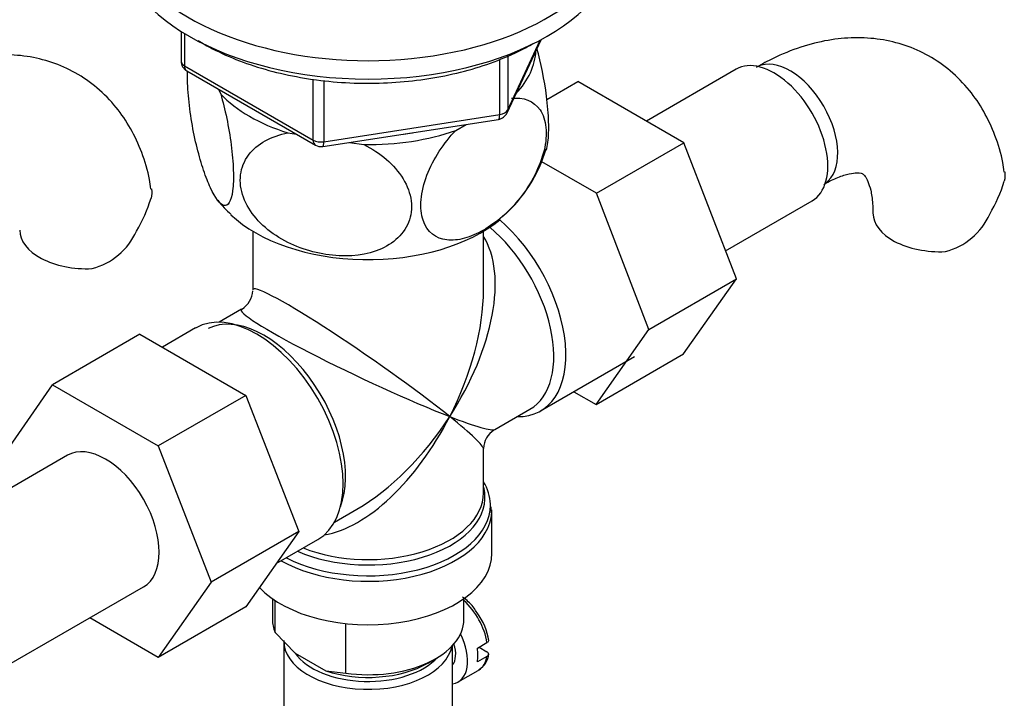
# Model space of a CAD drawing. Units: millimetres. Extents: x 0 to 1368, y 0 to 1778.
# Drawn here: x 1049 to 1137, y 250 to 311 of the extents above; entities that cross this region are included whole.
import ezdxf
from ezdxf import colors
from ezdxf.entities.mleader import LeaderData, LeaderLine
from ezdxf.math import Vec2, Vec3

# ---------------------------------------------------------------- set-up
doc = ezdxf.new("R2010")
doc.units = ezdxf.units.MM
doc.layers.add('DV7_Défaut', color=7, linetype='Continuous')
doc.layers.add('Défaut', color=7, linetype='Continuous')

# ---------------------------------------------------------------- blocks, each defined once
blk = doc.blocks.new('_DOT')
at = {"color": 0}
blk.add_line((0, 0), (-1, 0), dxfattribs=at)
at = {"color": 0, "const_width": 0.333}
blk.add_lwpolyline([(-0.1665, 0, 1), (0.1665, 0, 1)], format="xyb", close=True, dxfattribs=at)
blk = doc.blocks.new('SE6')
at = {"layer": 'DV7_Défaut', "color": 7, "linetype": 'Continuous'}
for p, q in [((1063.458, 309.51), (1063.458, 306.872)), ((1063.751, 309.328), (1063.751, 306.464)), ((1092.411, 302.267), (1095.432, 308.776)), ((1092.47, 302.539), (1095.342, 308.728)), ((1091.763, 302.131), (1091.763, 307.029)), ((1092.47, 307.337), (1092.47, 302.539)), ((1063.751, 306.464), (1075.182, 299.864)), ((1112.76, 306.152), (1104.789, 301.55)), ((1063.958, 306.006), (1075.389, 299.407)), ((1075.182, 299.864), (1075.182, 305.277)), ((1076.148, 305.15), (1076.148, 299.715)), ((1095.943, 303.459), (1098.712, 305.058)), ((1108.125, 299.624), (1098.712, 305.058)), ((1066.769, 304.383), (1066.973, 303.944)), ((1076.148, 299.715), (1091.763, 302.131)), ((1076.042, 299.284), (1091.657, 301.7)), ((1087.85, 300.714), (1088.789, 301.256)), ((1072.938, 300.5), (1073.699, 300.382)), ((1078.419, 299.652), (1079.702, 299.454)), ((1100.347, 295.133), (1108.125, 299.624)), ((1112.786, 287.521), (1108.125, 299.624)), ((1100.347, 295.133), (1095.489, 297.938)), ((1105.007, 283.03), (1100.347, 295.133)), ((1111.822, 290.022), (1119.51, 294.461)), ((1069.823, 291.762), (1069.823, 286.558)), ((1090.323, 286.558), (1090.323, 291.762)), ((1105.007, 283.03), (1112.786, 287.521)), ((1108.102, 280.858), (1112.786, 287.521)), ((1068.823, 284.826), (1066.827, 283.674)), ((1059.799, 282.618), (1052.021, 278.127)), ((1059.799, 282.618), (1069.211, 277.184)), ((1064.748, 283.167), (1061.798, 281.463)), ((1100.324, 276.367), (1105.007, 283.03)), ((1100.324, 276.367), (1108.102, 280.858)), ((1095.397, 275.805), (1103.741, 280.622)), ((1047.36, 271.405), (1052.021, 278.127)), ((1052.021, 278.127), (1061.433, 272.693)), ((1098.347, 277.508), (1100.324, 276.367)), ((1069.211, 277.184), (1061.433, 272.693)), ((1069.211, 277.184), (1073.906, 265.083)), ((1091.323, 274.145), (1094.449, 275.95)), ((1061.433, 272.693), (1066.128, 260.593)), ((1090.323, 268.518), (1090.323, 272.413)), ((1053.363, 271.859), (1040.635, 264.511)), ((1077.077, 265.921), (1079.073, 267.073)), ((1091.024, 266.73), (1091.014, 267.284)), ((1091.073, 263.156), (1091.073, 267.02)), ((1073.906, 265.083), (1066.128, 260.593)), ((1073.906, 265.083), (1069.211, 258.404)), ((1071.911, 262.245), (1075.598, 264.374)), ((1047.385, 252.82), (1060.113, 260.168)), ((1066.128, 260.593), (1061.433, 253.913)), ((1071.573, 259.125), (1071.573, 257.277)), ((1071.809, 256.129), (1071.809, 258.964)), ((1088.573, 257.277), (1088.573, 259.125)), ((1069.211, 258.404), (1061.433, 253.913)), ((1061.433, 253.913), (1055.357, 257.422)), ((1078.084, 252.506), (1078.084, 256.91)), ((1071.809, 256.129), (1073.588, 254.285)), ((1072.573, 255.399), (1072.573, 246.009)), ((1087.573, 246.009), (1087.573, 254.968)), ((1089.781, 254.734), (1090.629, 255.224)), ((1089.922, 254.816), (1090.622, 254.412)), ((1073.588, 254.285), (1076.304, 252.717)), ((1085.376, 253.399), (1086.083, 253.807)), ((1090.629, 253.999), (1089.781, 253.509)), ((1076.304, 252.717), (1078.084, 252.506)), ((1088.083, 251.731), (1089.851, 252.752))]:
    blk.add_line(p, q, dxfattribs=at)
for centre, radius, start, end in [((1064.458, 306.872), 1, 180, 240), ((1091.504, 302.688), 1, 278.79398, 335.10391), ((1075.889, 300.273), 1, 240, 278.79398), ((1083.749, 302.623), 12.642, 311.15871, 343.67172), ((1123.168, 300.384), 14.055, 329.63408, 342.68885), ((1047.366, 298.874), 14.055, 329.63408, 342.68885), ((1074.218, 300.395), 9.533, 218.0822, 228.56499), ((1129.805, 295.782), 6.034, 284.83484, 335.49472), ((1054.003, 294.271), 6.034, 284.83484, 335.49472), ((1067.823, 286.558), 2, 301.52167, 357.19575), ((1092.323, 272.413), 2, 122.57152, 178.33716), ((1085.424, 254.62), 5.412, 7.91612, 37.01857), ((1089.036, 254.353), 1.75, 300.1637, 356.20845)]:
    blk.add_arc(centre, radius, start, end, dxfattribs=at)
for centre, major_axis, ratio, start_param, end_param in [((1080.073, 319.902), (22.5, 0), 0.57735, 2.219865, 6.283185), ((1080.073, 318.269), (22.5, 0), 0.57735, 3.141593, 6.283185), ((1080.073, 308.063), (-14.917, 0), 0.57735, 2.647419, 3.112168), ((1116.135, 300.307), (3.375, -5.846), 0.57735, 0, 3.141593), ((1117.549, 301.123), (3, -5.196), 0.57735, 0.046052, 3.101571), ((1064.458, 306.872), (1, 0), 0.57735, 3.141593, 3.926991), ((1064.458, 306.872), (0.5, 0.866), 0.57735, 2.356194, 3.141593), ((1080.073, 308.063), (-14.917, 0), 0.57735, 0.498742, 1.072054), ((1091.504, 302.688), (-0.153, 0.988), 0.211325, 3.141593, 4.080475), ((1091.504, 302.688), (1, 0), 0.57735, 4.974188, 6.021386), ((1091.504, 302.688), (-0.907, 0.421), 0.788675, 3.141593, 3.492472), ((1080.073, 308.063), (14.917, 0), 0.57735, 4.687532, 5.260844), ((1080.073, 308.063), (13.65, 0), 0.57735, -1.338904, -1.27909), ((1075.889, 300.273), (-1, 0), 0.57735, 0.785398, 1.832596), ((1075.889, 300.273), (0.5, 0.866), 0.57735, 2.356194, 3.141593), ((1075.889, 300.273), (-0.153, 0.988), 0.211325, 3.141593, 4.080475), ((1080.073, 297.449), (14.216, 0), 0.57735, 3.681809, 5.678113), ((1130.92, 293.404), (6, 0), 0.57735, 3.148263, 4.784106), ((1089.972, 285.201), (-5.425, 9.396), 0.57735, 2.807476, 5.261946), ((1055.118, 291.893), (6, 0), 0.57735, 3.148263, 4.784106), ((1080.073, 279.486), (-8.925, -13.206), 0.524124, 1.607916, 2.915395), ((1089.324, 284.827), (-5.125, 8.877), 0.57735, 3.141593, 5.282717), ((1080.073, 279.486), (10.236, -7.124), 0.076106, 0.838316, 3.194511), ((1080.073, 279.486), (-6.974, -14.332), 0.524124, 1.533676, 2.319075), ((1070.173, 273.77), (-5.425, 9.396), 0.57735, 3.141593, 6.283185), ((1070.821, 274.145), (5.125, -8.877), 0.57735, 0.426, 3.110007), ((1080.073, 279.486), (11.287, -5.302), 0.076106, 3.091146, 5.444869), ((1080.073, 279.486), (6.974, 14.332), 0.524124, 3.499051, 4.675269), ((1080.073, 279.486), (8.925, 13.206), 0.524124, 3.964111, 4.749509), ((1080.073, 279.486), (-10.236, 7.124), 0.076106, 3.194511, 3.979909), ((1080.073, 279.486), (-11.287, 5.302), 0.076106, 2.303276, 3.088675), ((1056.738, 266.014), (-3.375, 5.846), 0.57735, 3.141593, 6.283185), ((1080.073, 267.428), (10.866, 0), 0.57735, 0.015941, 0.338339), ((1080.073, 268.11), (-10.384, 0), 0.57735, 3.184468, 3.302402), ((1080.073, 268.11), (-10.384, 0), 0.57735, 0.921722, 3.184468), ((1080.073, 268.518), (10.25, 0), 0.57735, 4.114547, 6.283185), ((1080.073, 267.428), (10.866, 0), 0.57735, 3.98005, 6.283185), ((1080.073, 267.428), (10.866, 0), 0.57735, 0, 0.015941), ((1080.073, 267.02), (-11, 0), 0.57735, 3.102844, 3.141593), ((1080.073, 267.02), (-11, 0), 0.57735, 0.792332, 3.102844), ((1080.073, 263.156), (-11, 0), 0.57735, 0.499111, 3.141593), ((1087.851, 256.216), (2, -3.464), 0.57735, 0.974015, 2.098136), ((1080.073, 257.277), (8.5, 0), 0.57735, 3.141593, 3.377788), ((1080.073, 257.277), (-8.5, 0), 0.57735, 1.334601, 3.141593), ((1086.083, 255.195), (-2, 3.464), 0.57735, 2.91085, 4.610603), ((1080.073, 255.399), (7.5, 0), 0.57735, 3.141593, 6.171868), ((1086.083, 255.195), (-1.25, 2.165), 0.57735, 3.358363, 4.350966), ((1087.002, 255.726), (2, -3.464), 0.57735, 0.596782, 0.974015), ((1080.073, 255.807), (-7, 0), 0.57735, 0.386343, 2.651664), ((1087.851, 256.216), (-2, 3.464), 0.57735, 3.177344, 3.738374), ((1080.073, 256.461), (-7.5, 0), 0.57735, 1.04432, 2.356194), ((1087.851, 256.216), (-2, 3.464), 0.57735, 3.141593, 3.177344)]:
    blk.add_ellipse(centre, major_axis=major_axis, ratio=ratio, start_param=start_param, end_param=end_param, dxfattribs=at)
for points, knots in [([(1136.58, 297.015), (1136.541, 297.328), (1136.406, 298.392), (1135.807, 300.264), (1134.829, 302.405), (1133.502, 304.359), (1131.858, 306.044), (1129.914, 307.391), (1127.803, 308.326), (1125.578, 308.86), (1123.271, 309.006), (1120.895, 308.771), (1118.483, 308.162), (1116.306, 307.281), (1115.096, 306.622), (1114.549, 306.319)], [0, 0, 0, 0, 0.028735, 0.114529, 0.197097, 0.276755, 0.362693, 0.445512, 0.526302, 0.60634, 0.686991, 0.769671, 0.855411, 0.944547, 1, 1, 1, 1]), ([(1064.959, 308.703), (1065.372, 308.449), (1066.529, 307.795), (1068.602, 306.868), (1071.229, 306.012), (1074.031, 305.386), (1076.952, 305.001), (1079.935, 304.864), (1082.92, 304.978), (1085.847, 305.339), (1088.667, 305.945), (1091.294, 306.774), (1093.338, 307.66), (1094.343, 308.214), (1094.715, 308.422)], [0, 0, 0, 0, 0.053851, 0.144432, 0.234947, 0.325351, 0.415657, 0.505905, 0.596144, 0.686419, 0.776773, 0.867262, 0.957934, 1, 1, 1, 1]), ([(1095.895, 298.971), (1095.955, 299.158), (1096.005, 299.391), (1096.108, 300.161), (1096.13, 300.772), (1096.087, 302.175), (1096.021, 302.955), (1095.731, 305.218), (1095.42, 306.714), (1095.065, 307.994)], [0, 0, 0, 0, 0.128687, 0.128687, 0.354368, 0.354368, 0.580049, 0.580049, 1, 1, 1, 1]), ([(1060.778, 295.505), (1060.74, 295.818), (1060.604, 296.882), (1060.005, 298.753), (1059.027, 300.894), (1057.701, 302.848), (1056.057, 304.533), (1054.112, 305.88), (1052.001, 306.816), (1049.776, 307.349), (1047.47, 307.495), (1045.093, 307.261), (1042.681, 306.652), (1040.504, 305.771), (1039.294, 305.111), (1038.748, 304.809)], [0, 0, 0, 0, 0.028735, 0.114529, 0.197097, 0.276755, 0.362693, 0.445512, 0.526302, 0.60634, 0.686991, 0.769671, 0.855411, 0.944547, 1, 1, 1, 1]), ([(1066.973, 303.944), (1067.36, 302.608), (1067.698, 301.036), (1068.008, 298.64), (1068.073, 297.877), (1068.119, 296.467), (1068.097, 295.85), (1067.908, 294.384), (1067.615, 293.958), (1066.904, 294.143), (1066.483, 294.722), (1065.862, 296.056), (1065.653, 296.589), (1065.253, 297.779), (1065.062, 298.434), (1064.521, 300.613), (1064.233, 302.258), (1064.038, 304.572), (1064.015, 305.279), (1064.038, 305.922), (1064.039, 305.955), (1064.041, 305.988)], [0, 0, 0, 0, 0.1531975, 0.1531975, 0.2297963, 0.2297963, 0.3063951, 0.3063951, 0.4595926, 0.4595926, 0.6127901, 0.6127901, 0.6893889, 0.6893889, 0.7659876, 0.7659876, 0.9191852, 0.9191852, 0.9957839, 0.9957839, 1, 1, 1, 1]), ([(1092.802, 303.573), (1093.846, 303.681), (1094.793, 303.355), (1095.625, 302.135), (1095.809, 301.6), (1095.931, 300.371), (1095.872, 299.667), (1095.349, 297.483), (1094.547, 295.967), (1092.59, 293.491), (1091.452, 292.51), (1089.74, 291.527), (1089.181, 291.286), (1088.085, 290.986), (1087.554, 290.931), (1086.108, 291.096), (1085.302, 291.69), (1084.783, 293.25), (1084.721, 293.884), (1084.84, 295.256), (1085.019, 295.994), (1085.863, 298.212), (1086.799, 299.61), (1087.85, 300.714)], [0, 0, 0, 0, 0.125, 0.125, 0.1875, 0.1875, 0.25, 0.25, 0.375, 0.375, 0.5, 0.5, 0.5625, 0.5625, 0.625, 0.625, 0.75, 0.75, 0.8125, 0.8125, 0.875, 0.875, 1, 1, 1, 1]), ([(1079.702, 299.454), (1081.147, 298.729), (1082.406, 297.689), (1083.563, 295.782), (1083.807, 295.122), (1083.978, 293.784), (1083.896, 293.132), (1083.191, 291.368), (1082.099, 290.481), (1079.444, 289.544), (1077.871, 289.458), (1075.557, 289.814), (1074.775, 290.017), (1073.282, 290.576), (1072.569, 290.929), (1070.551, 292.256), (1069.477, 293.446), (1068.747, 295.451), (1068.663, 296.123), (1068.824, 297.409), (1069.07, 298.009), (1070.207, 299.549), (1071.489, 300.222), (1072.938, 300.5)], [0, 0, 0, 0, 0.125, 0.125, 0.1875, 0.1875, 0.25, 0.25, 0.375, 0.375, 0.5, 0.5, 0.5625, 0.5625, 0.625, 0.625, 0.75, 0.75, 0.8125, 0.8125, 0.875, 0.875, 1, 1, 1, 1]), ([(1120.549, 295.927), (1120.801, 296.066), (1121.412, 296.401), (1122.391, 296.781), (1123.242, 296.953), (1123.772, 296.946), (1123.985, 296.879), (1124.021, 296.857), (1124.184, 296.717), (1124.462, 296.247), (1124.733, 295.445), (1124.897, 294.419), (1124.913, 293.706), (1124.92, 293.404)], [0, 0, 0, 0, 0.049655, 0.14303, 0.236345, 0.331486, 0.433682, 0.556988, 0.670466, 0.764179, 0.853385, 0.947653, 1, 1, 1, 1]), ([(1136.623, 297.025), (1136.624, 297.016), (1136.626, 297.007), (1136.665, 296.747), (1136.651, 296.485), (1136.587, 296.202)], [0, 0, 0, 0, 0.035167, 0.035167, 1, 1, 1, 1]), ([(1060.821, 295.515), (1060.822, 295.506), (1060.824, 295.497), (1060.863, 295.237), (1060.85, 294.975), (1060.785, 294.691)], [0, 0, 0, 0, 0.035167, 0.035167, 1, 1, 1, 1]), ([(1089.745, 257.879), (1089.657, 258.025), (1089.365, 258.5), (1088.888, 258.951), (1088.519, 259.228), (1088.469, 259.265)], [0, 0, 0, 0, 0.234949, 0.895614, 1, 1, 1, 1]), ([(1090.771, 255.456), (1090.773, 255.447), (1090.773, 255.439), (1090.776, 255.354), (1090.724, 255.278), (1090.629, 255.224)], [0, 0, 0, 0, 0.097061, 0.097061, 1, 1, 1, 1]), ([(1090.629, 253.999), (1090.722, 254.053), (1090.776, 254.13), (1090.772, 254.283), (1090.715, 254.358), (1090.622, 254.412)], [0, 0, 0, 0, 0.5, 0.5, 1, 1, 1, 1])]:
    blk.add_open_spline(points, degree=3, knots=knots, dxfattribs=at)

msp = doc.modelspace()

# ---------------------------------------------------------------- block references
at = {"layer": 'Défaut'}
msp.add_blockref('SE6', (0, 0), dxfattribs=at)

# ---------------------------------------------------------------- leaders
at = {"layer": 'Défaut', "color": 7, "linetype": 'Continuous'}
ml = msp.add_multileader_mtext('Standard', dxfattribs=at)
ml.set_content('{\\pxsm0.9;\\fSolid Edge ISO|b1||i0||c0|p34;\\W1.;27/06/2016\\P}', color=256)
ml.set_leader_properties()
ml.set_arrow_properties(name='DOT')
ml.build(insert=Vec2(0, 0))
ml.multileader.update_dxf_attribs({"leader_type": 0, "dogleg_length": 0, "arrow_head_size": 12})
ctx = ml.context
ctx.base_point, ctx.char_height, ctx.arrow_head_size, ctx.landing_gap_size = Vec3(1280.685, 1765.647), 12, 12, 4.2
notes = []
notes.append((ctx, [(0, (0, 0, 0), (0, 0), (1, 0), 1, [])]))
ctx.mtext.insert = Vec3(1282.685, 1771.768)
for ctx, leaders in notes:
    for number, flags, end, landing, length, lines in leaders:
        leader = LeaderData()
        leader.index, (leader.has_last_leader_line, leader.has_dogleg_vector, leader.attachment_direction) = number, flags
        leader.last_leader_point, leader.dogleg_vector, leader.dogleg_length = Vec3(end), Vec3(landing), length
        for number, points, colour, breaks in lines:
            line = LeaderLine()
            line.index, line.vertices, line.color, line.breaks = number, Vec3.list(points), colors.encode_raw_color(colour), breaks
            leader.lines.append(line)
        ctx.leaders.append(leader)

doc.saveas('drawing.dxf')
